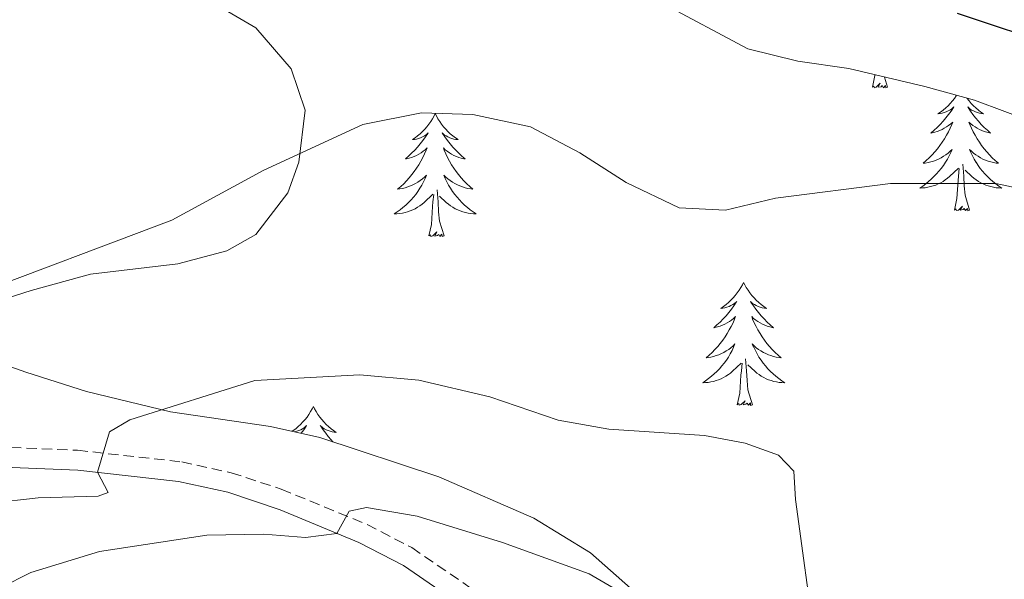
# Model space of a CAD drawing. Units: metres. Extents: x 613929 to 618433, y 4696582 to 4699626.
# Drawn here: x 616352 to 616448, y 4698796 to 4698850 of the extents above; entities that cross this region are included whole.
import ezdxf

# ---------------------------------------------------------------- set-up
doc = ezdxf.new("R2010")
doc.units = ezdxf.units.M
doc.header["$MEASUREMENT"] = 0
doc.linetypes.add('TRAZOSX2', pattern=[1.5, 1, -0.5])
for name, color, linetype, lineweight in [('Level 21', 19, 'Continuous', 0), ('Level 35', 92, 'Continuous', 0), ('Level 36', 19, 'Continuous', 40), ('Level 4', 36, 'Continuous', 30), ('Level 5', 36, 'Continuous', 0)]:
    doc.layers.add(name, color=color, linetype=linetype, lineweight=lineweight)

msp = doc.modelspace()

# ---------------------------------------------------------------- linework, layer by layer
at = {"layer": 'Level 21', "color": 19, "linetype": 'TRAZOSX2', "lineweight": 0}
msp.add_polyline3d([(616333.44, 4698809.54, 379.4), (616357.88, 4698808.56, 384.56), (616367.99, 4698807.43, 386.69), (616372.8, 4698806.38, 387.56), (616377.65, 4698804.79, 388.55), (616385.98, 4698801.36, 390.52), (616390.31, 4698799.12, 391.6), (616397.29, 4698794.34, 393.35), (616400.78, 4698790.7, 394.27), (616403.09, 4698786.86, 395.05), (616403.95, 4698784.03, 395.55), (616404.32, 4698780.97, 396.05), (616404.2, 4698777.79, 396.47), (616403.49, 4698773.67, 397.32), (616401.88, 4698769.37, 398.17), (616398.28, 4698763.52, 399.31), (616395.2, 4698760.56, 400), (616391.28, 4698758.17, 400.75), (616388.63, 4698757.53, 401.46), (616385.75, 4698757.38, 401.68), (616381.48, 4698757.82, 401.75), (616376.56, 4698758.93, 401.87)], dxfattribs=at)
at = {"layer": 'Level 21', "color": 19, "linetype": 'Continuous', "lineweight": 0}
msp.add_polyline3d([(616333.182, 4698807.628, 379.4), (616357.929, 4698806.625, 384.6), (616367.678, 4698805.534, 386.69), (616372.477, 4698804.484, 387.6), (616377.537, 4698802.794, 388.68), (616385.165, 4698799.623, 390.52), (616389.495, 4698797.383, 391.65), (616396.043, 4698792.883, 393.35), (616399.253, 4698789.533, 394.27), (616401.322, 4698786.083, 395.05), (616402.071, 4698783.643, 395.55), (616402.401, 4698780.893, 396.05), (616402.29, 4698777.993, 396.47), (616401.63, 4698774.174, 397.32), (616400.149, 4698770.214, 398.17), (616396.779, 4698764.725, 399.31), (616394.019, 4698762.086, 400), (616390.529, 4698759.957, 400.75), (616388.359, 4698759.427, 401.46), (616385.799, 4698759.297, 401.68), (616381.79, 4698759.708, 401.75), (616376.98, 4698760.798, 401.87)], dxfattribs=at)
at = {"layer": 'Level 35', "color": 92, "linetype": 'Continuous', "lineweight": 0, "ltscale": 0.5}
for points in [[(616366.9, 4698812.29, 388.3), (616358.74, 4698814.26, 386.68), (616352.88, 4698816.13, 385.1), (616347.11, 4698818.18, 383.11), (616344.8, 4698820.56, 381.86), (616348.08, 4698822.35, 381.86), (616353.4, 4698824.03, 381.86), (616359.13, 4698825.63, 381.86), (616367.6, 4698826.62, 381.86), (616372.36, 4698827.88, 381.86), (616375.17, 4698829.47, 381.86), (616378.29, 4698833.53, 381.86), (616379.37, 4698836.5, 381.86), (616379.98, 4698841.53, 381.73), (616378.62, 4698845.54, 381.57), (616375.19, 4698849.51, 381.44), (616370.9, 4698851.99, 381.31)], [(616414.55, 4698851.92, 377.89), (616422.92, 4698847.48, 379.02), (616427.77, 4698846.29, 379.19), (616432.73, 4698845.56, 379.29), (616440.08, 4698843.81, 379.3)], [(616440.08, 4698843.81, 379.3), (616444.9, 4698842.49, 379.3), (616453.72, 4698839.2, 379.3)], [(616411.54, 4698795.19, 392.92), (616407.65, 4698798.62, 392.85), (616402.16, 4698801.98, 392.63), (616392.93, 4698805.97, 391.96), (616381.38, 4698809.81, 390.65), (616376.59, 4698810.87, 389.99), (616366.9, 4698812.29, 388.3)]]:
    msp.add_polyline3d(points, dxfattribs=at)
at = {"layer": 'Level 36', "color": 92, "linetype": 'Continuous', "lineweight": 0}
for points in [[(616435, 4698843.76), (616435.24, 4698844.88), (616435.25, 4698844.96)], [(616436.47, 4698843.76), (616436.29, 4698843.69), (616436.27, 4698843.93), (616436.08, 4698843.71), (616435.96, 4698843.91), (616435.84, 4698843.8), (616435.57, 4698843.75), (616435.77, 4698844.14), (616435.38, 4698843.76), (616435.2, 4698843.71), (616435.15, 4698843.87), (616435, 4698843.76)], [(616436.47, 4698843.76), (616436.17, 4698844.74)], [(616443.16, 4698842.97), (616443.14, 4698842.93), (616442.96, 4698842.67), (616442.77, 4698842.43), (616442.56, 4698842.19), (616442.34, 4698841.96), (616442.11, 4698841.75), (616441.87, 4698841.54), (616441.62, 4698841.35), (616441.36, 4698841.17), (616441.56, 4698841.2), (616441.76, 4698841.24), (616441.96, 4698841.29), (616442.16, 4698841.36), (616442.34, 4698841.45), (616442.52, 4698841.54), (616442.7, 4698841.66), (616442.9, 4698841.85), (616442.86, 4698841.78), (616442.63, 4698841.44), (616442.39, 4698841.1), (616442.13, 4698840.77), (616441.87, 4698840.46), (616441.59, 4698840.15), (616441.29, 4698839.86), (616440.99, 4698839.58), (616440.68, 4698839.31), (616440.8, 4698839.33), (616441.05, 4698839.39), (616441.29, 4698839.46), (616441.53, 4698839.55), (616441.76, 4698839.65), (616441.98, 4698839.77), (616442.2, 4698839.9), (616442.4, 4698840.05), (616442.6, 4698840.2), (616442.79, 4698840.37), (616442.7, 4698840.15), (616442.54, 4698839.79), (616442.37, 4698839.43), (616442.19, 4698839.09), (616441.99, 4698838.75), (616441.78, 4698838.42), (616441.55, 4698838.09), (616441.31, 4698837.78), (616441.06, 4698837.48), (616440.79, 4698837.19), (616440.52, 4698836.91), (616440.23, 4698836.64), (616439.94, 4698836.38), (616440.13, 4698836.4), (616440.4, 4698836.45), (616440.66, 4698836.51), (616440.92, 4698836.59), (616441.18, 4698836.69), (616441.42, 4698836.79), (616441.66, 4698836.92), (616441.9, 4698837.06), (616442.12, 4698837.21), (616442.34, 4698837.37), (616442.54, 4698837.55), (616442.74, 4698837.73), (616442.6, 4698837.41), (616442.44, 4698837.09), (616442.28, 4698836.77)], [(616444.18, 4698842.69), (616444.19, 4698842.67), (616444.39, 4698842.43), (616444.59, 4698842.19), (616444.81, 4698841.96), (616445.04, 4698841.75), (616445.28, 4698841.54), (616445.53, 4698841.35), (616445.79, 4698841.17), (616445.59, 4698841.2), (616445.39, 4698841.24), (616445.19, 4698841.29), (616445, 4698841.36), (616444.81, 4698841.45), (616444.63, 4698841.54), (616444.45, 4698841.66), (616444.25, 4698841.85), (616444.29, 4698841.78), (616444.52, 4698841.44), (616444.76, 4698841.1), (616445.02, 4698840.77), (616445.29, 4698840.46), (616445.57, 4698840.15), (616445.86, 4698839.86), (616446.16, 4698839.58), (616446.47, 4698839.31), (616446.35, 4698839.33), (616446.1, 4698839.39), (616445.86, 4698839.46), (616445.63, 4698839.55), (616445.4, 4698839.65), (616445.17, 4698839.77), (616444.96, 4698839.9), (616444.75, 4698840.05), (616444.55, 4698840.2), (616444.36, 4698840.37), (616444.45, 4698840.15), (616444.61, 4698839.79), (616444.78, 4698839.43), (616444.96, 4698839.09), (616445.16, 4698838.75), (616445.38, 4698838.42), (616445.6, 4698838.09), (616445.84, 4698837.78), (616446.09, 4698837.48), (616446.36, 4698837.19), (616446.63, 4698836.91), (616446.92, 4698836.64), (616447.22, 4698836.38), (616447.02, 4698836.4), (616446.75, 4698836.45), (616446.49, 4698836.51), (616446.23, 4698836.59), (616445.98, 4698836.69), (616445.73, 4698836.79), (616445.49, 4698836.92), (616445.25, 4698837.06), (616445.03, 4698837.21), (616444.81, 4698837.37), (616444.61, 4698837.55), (616444.41, 4698837.73), (616444.55, 4698837.41), (616444.71, 4698837.09), (616444.88, 4698836.77), (616445.06, 4698836.47)], [(616392.59, 4698841.19), (616392.48, 4698840.97), (616392.32, 4698840.69), (616392.15, 4698840.43), (616391.97, 4698840.17), (616391.78, 4698839.92), (616391.57, 4698839.68), (616391.35, 4698839.46), (616391.12, 4698839.24), (616390.88, 4698839.04), (616390.63, 4698838.85), (616390.37, 4698838.67), (616390.57, 4698838.69), (616390.77, 4698838.73), (616390.97, 4698838.78), (616391.16, 4698838.85), (616391.35, 4698838.94), (616391.54, 4698839.04), (616391.71, 4698839.15), (616391.91, 4698839.34), (616391.87, 4698839.27), (616391.64, 4698838.93), (616391.4, 4698838.59), (616391.14, 4698838.27), (616390.88, 4698837.95), (616390.6, 4698837.65), (616390.3, 4698837.35), (616390, 4698837.07), (616389.69, 4698836.8), (616389.81, 4698836.82), (616390.06, 4698836.88), (616390.3, 4698836.95), (616390.54, 4698837.04), (616390.77, 4698837.14), (616390.99, 4698837.26), (616391.21, 4698837.39), (616391.41, 4698837.54), (616391.61, 4698837.69), (616391.8, 4698837.87), (616391.71, 4698837.64), (616391.55, 4698837.28), (616391.38, 4698836.93), (616391.2, 4698836.58), (616391, 4698836.24), (616390.78, 4698835.91), (616390.56, 4698835.59), (616390.32, 4698835.28), (616390.07, 4698834.97), (616389.8, 4698834.68), (616389.53, 4698834.4), (616389.24, 4698834.13), (616388.94, 4698833.87), (616389.14, 4698833.9), (616389.41, 4698833.94), (616389.67, 4698834.01), (616389.93, 4698834.09), (616390.18, 4698834.18), (616390.43, 4698834.29), (616390.67, 4698834.41), (616390.91, 4698834.55), (616391.13, 4698834.7), (616391.35, 4698834.86), (616391.56, 4698835.04), (616391.75, 4698835.23), (616391.61, 4698834.9)], [(616392.59, 4698841.19), (616392.7, 4698840.97), (616392.85, 4698840.69), (616393.02, 4698840.43), (616393.2, 4698840.17), (616393.4, 4698839.92), (616393.6, 4698839.68), (616393.82, 4698839.46), (616394.05, 4698839.24), (616394.29, 4698839.04), (616394.54, 4698838.85), (616394.8, 4698838.67), (616394.6, 4698838.69), (616394.4, 4698838.73), (616394.2, 4698838.78), (616394.01, 4698838.85), (616393.82, 4698838.94), (616393.64, 4698839.04), (616393.46, 4698839.15), (616393.26, 4698839.34), (616393.3, 4698839.27), (616393.53, 4698838.93), (616393.77, 4698838.59), (616394.03, 4698838.27), (616394.3, 4698837.95), (616394.58, 4698837.65), (616394.87, 4698837.35), (616395.17, 4698837.07), (616395.48, 4698836.8), (616395.36, 4698836.82), (616395.11, 4698836.88), (616394.87, 4698836.95), (616394.64, 4698837.04), (616394.4, 4698837.14), (616394.18, 4698837.26), (616393.97, 4698837.39), (616393.76, 4698837.54), (616393.56, 4698837.69), (616393.38, 4698837.87), (616393.46, 4698837.64), (616393.62, 4698837.28), (616393.79, 4698836.93), (616393.98, 4698836.58), (616394.18, 4698836.24), (616394.39, 4698835.91), (616394.61, 4698835.59), (616394.85, 4698835.28), (616395.1, 4698834.97), (616395.37, 4698834.68), (616395.64, 4698834.4), (616395.93, 4698834.13), (616396.23, 4698833.87), (616396.03, 4698833.9), (616395.76, 4698833.94), (616395.5, 4698834.01), (616395.24, 4698834.09), (616394.99, 4698834.18), (616394.74, 4698834.29), (616394.5, 4698834.41), (616394.26, 4698834.55), (616394.04, 4698834.7), (616393.82, 4698834.86), (616393.62, 4698835.04), (616393.42, 4698835.23), (616393.56, 4698834.9)], [(616442.276, 4698836.773), (616442.086, 4698836.473), (616441.896, 4698836.173), (616441.676, 4698835.883), (616441.456, 4698835.603), (616441.226, 4698835.343), (616440.976, 4698835.083), (616440.716, 4698834.833), (616440.446, 4698834.603), (616440.176, 4698834.383), (616439.886, 4698834.173), (616439.596, 4698833.983), (616439.856, 4698833.993), (616440.116, 4698834.013), (616440.386, 4698834.053), (616440.636, 4698834.113), (616440.896, 4698834.183), (616441.146, 4698834.273), (616441.386, 4698834.373), (616441.626, 4698834.493), (616441.856, 4698834.623), (616442.076, 4698834.763), (616442.296, 4698834.923), (616442.496, 4698835.093), (616443.346, 4698835.893)], [(616445.056, 4698836.473), (616445.256, 4698836.173), (616445.466, 4698835.883), (616445.685, 4698835.603), (616445.915, 4698835.343), (616446.165, 4698835.083), (616446.425, 4698834.833), (616446.695, 4698834.603), (616446.975, 4698834.383), (616447.265, 4698834.173), (616447.555, 4698833.982), (616447.285, 4698833.993), (616447.025, 4698834.013), (616446.765, 4698834.053), (616446.505, 4698834.113), (616446.245, 4698834.183), (616445.995, 4698834.273), (616445.755, 4698834.373), (616445.515, 4698834.493), (616445.285, 4698834.623), (616445.065, 4698834.763), (616444.855, 4698834.923), (616444.645, 4698835.093), (616443.986, 4698835.713)], [(616442.96, 4698831.84), (616443.2, 4698832.96), (616443.32, 4698834.7), (616443.36, 4698835.13), (616443.43, 4698835.86)], [(616444.43, 4698831.84), (616444, 4698833.28), (616443.91, 4698834.19), (616443.86, 4698835.13), (616443.76, 4698836.3)], [(616391.61, 4698834.899), (616391.45, 4698834.579), (616391.28, 4698834.269), (616391.1, 4698833.959), (616390.9, 4698833.659), (616390.7, 4698833.369), (616390.47, 4698833.099), (616390.24, 4698832.829), (616389.99, 4698832.569), (616389.73, 4698832.329), (616389.46, 4698832.089), (616389.18, 4698831.869), (616388.9, 4698831.659), (616388.61, 4698831.469), (616388.87, 4698831.479), (616389.13, 4698831.499), (616389.4, 4698831.549), (616389.66, 4698831.599), (616389.91, 4698831.669), (616390.16, 4698831.759), (616390.4, 4698831.859), (616390.64, 4698831.979), (616390.87, 4698832.109), (616391.09, 4698832.259), (616391.31, 4698832.409), (616391.51, 4698832.579), (616392.36, 4698833.379)], [(616393.56, 4698834.898), (616393.72, 4698834.578), (616393.89, 4698834.268), (616394.07, 4698833.958), (616394.27, 4698833.658), (616394.48, 4698833.368), (616394.7, 4698833.098), (616394.94, 4698832.828), (616395.18, 4698832.568), (616395.44, 4698832.328), (616395.71, 4698832.088), (616395.989, 4698831.868), (616396.279, 4698831.658), (616396.569, 4698831.468), (616396.299, 4698831.478), (616396.039, 4698831.498), (616395.779, 4698831.548), (616395.519, 4698831.598), (616395.26, 4698831.668), (616395.01, 4698831.758), (616394.77, 4698831.859), (616394.53, 4698831.979), (616394.3, 4698832.109), (616394.08, 4698832.259), (616393.86, 4698832.409), (616393.66, 4698832.579), (616393, 4698833.199)], [(616393.44, 4698829.33), (616393.01, 4698830.77), (616392.92, 4698831.68), (616392.87, 4698832.63), (616392.77, 4698833.79)], [(616391.97, 4698829.33), (616392.21, 4698830.45), (616392.32, 4698832.19), (616392.37, 4698832.63), (616392.44, 4698833.35)], [(616444.43, 4698831.84), (616444.25, 4698831.77), (616444.23, 4698832.01), (616444.04, 4698831.79), (616443.92, 4698831.99), (616443.8, 4698831.89), (616443.53, 4698831.83), (616443.73, 4698832.22), (616443.34, 4698831.84), (616443.16, 4698831.79), (616443.11, 4698831.95), (616442.96, 4698831.84)], [(616393.44, 4698829.33), (616393.26, 4698829.27), (616393.24, 4698829.51), (616393.05, 4698829.28), (616392.93, 4698829.49), (616392.81, 4698829.38), (616392.54, 4698829.32), (616392.74, 4698829.72), (616392.35, 4698829.34), (616392.16, 4698829.28), (616392.12, 4698829.45), (616391.97, 4698829.33)], [(616422.51, 4698824.83), (616422.4, 4698824.61), (616422.24, 4698824.33), (616422.07, 4698824.07), (616421.89, 4698823.81), (616421.7, 4698823.56), (616421.49, 4698823.32), (616421.27, 4698823.1), (616421.04, 4698822.88), (616420.8, 4698822.68), (616420.55, 4698822.49), (616420.29, 4698822.31), (616420.49, 4698822.33), (616420.69, 4698822.37), (616420.89, 4698822.42), (616421.09, 4698822.49), (616421.28, 4698822.58), (616421.46, 4698822.68), (616421.63, 4698822.79), (616421.84, 4698822.98), (616421.8, 4698822.91), (616421.56, 4698822.57), (616421.32, 4698822.23), (616421.07, 4698821.91), (616420.8, 4698821.59), (616420.52, 4698821.29), (616420.23, 4698820.99), (616419.92, 4698820.71), (616419.61, 4698820.44), (616419.73, 4698820.46), (616419.98, 4698820.52), (616420.22, 4698820.59), (616420.46, 4698820.68), (616420.69, 4698820.78), (616420.91, 4698820.9), (616421.13, 4698821.03), (616421.34, 4698821.18), (616421.53, 4698821.33), (616421.72, 4698821.51), (616421.63, 4698821.28), (616421.48, 4698820.92), (616421.3, 4698820.57), (616421.12, 4698820.22), (616420.92, 4698819.88), (616420.71, 4698819.55), (616420.48, 4698819.23), (616420.24, 4698818.92), (616419.99, 4698818.61), (616419.73, 4698818.32), (616419.45, 4698818.04), (616419.16, 4698817.77), (616418.87, 4698817.51), (616419.06, 4698817.54), (616419.33, 4698817.58), (616419.59, 4698817.65), (616419.85, 4698817.73), (616420.11, 4698817.82), (616420.36, 4698817.93), (616420.6, 4698818.05), (616420.83, 4698818.19), (616421.06, 4698818.34), (616421.27, 4698818.5), (616421.48, 4698818.68), (616421.67, 4698818.87), (616421.53, 4698818.54)], [(616422.51, 4698824.83), (616422.62, 4698824.61), (616422.77, 4698824.33), (616422.94, 4698824.07), (616423.12, 4698823.81), (616423.32, 4698823.56), (616423.52, 4698823.32), (616423.74, 4698823.1), (616423.97, 4698822.88), (616424.21, 4698822.68), (616424.46, 4698822.49), (616424.72, 4698822.31), (616424.53, 4698822.33), (616424.32, 4698822.37), (616424.12, 4698822.42), (616423.93, 4698822.49), (616423.74, 4698822.58), (616423.56, 4698822.68), (616423.38, 4698822.79), (616423.18, 4698822.98), (616423.22, 4698822.91), (616423.45, 4698822.57), (616423.69, 4698822.23), (616423.95, 4698821.91), (616424.22, 4698821.59), (616424.5, 4698821.29), (616424.79, 4698820.99), (616425.09, 4698820.71), (616425.4, 4698820.44), (616425.28, 4698820.46), (616425.04, 4698820.52), (616424.79, 4698820.59), (616424.56, 4698820.68), (616424.33, 4698820.78), (616424.1, 4698820.9), (616423.89, 4698821.03), (616423.68, 4698821.18), (616423.48, 4698821.33), (616423.3, 4698821.51), (616423.38, 4698821.28), (616423.54, 4698820.92), (616423.71, 4698820.57), (616423.9, 4698820.22), (616424.1, 4698819.88), (616424.31, 4698819.55), (616424.54, 4698819.23), (616424.77, 4698818.92), (616425.02, 4698818.61), (616425.29, 4698818.32), (616425.56, 4698818.04), (616425.85, 4698817.77), (616426.15, 4698817.51), (616425.95, 4698817.54), (616425.68, 4698817.58), (616425.42, 4698817.65), (616425.16, 4698817.73), (616424.91, 4698817.82), (616424.66, 4698817.93), (616424.42, 4698818.05), (616424.18, 4698818.19), (616423.96, 4698818.34), (616423.74, 4698818.5), (616423.54, 4698818.68), (616423.34, 4698818.87), (616423.48, 4698818.54)], [(616421.525, 4698818.537), (616421.385, 4698818.217), (616421.215, 4698817.907), (616421.025, 4698817.597), (616420.835, 4698817.297), (616420.625, 4698817.007), (616420.395, 4698816.737), (616420.165, 4698816.467), (616419.915, 4698816.207), (616419.655, 4698815.967), (616419.385, 4698815.728), (616419.115, 4698815.508), (616418.825, 4698815.298), (616418.535, 4698815.108), (616418.795, 4698815.118), (616419.065, 4698815.138), (616419.325, 4698815.188), (616419.585, 4698815.238), (616419.835, 4698815.308), (616420.085, 4698815.397), (616420.325, 4698815.497), (616420.565, 4698815.617), (616420.795, 4698815.747), (616421.025, 4698815.897), (616421.235, 4698816.047), (616421.435, 4698816.217), (616422.285, 4698817.017)], [(616423.485, 4698818.537), (616423.645, 4698818.217), (616423.815, 4698817.907), (616423.995, 4698817.597), (616424.195, 4698817.297), (616424.405, 4698817.007), (616424.624, 4698816.737), (616424.864, 4698816.467), (616425.104, 4698816.207), (616425.364, 4698815.967), (616425.634, 4698815.727), (616425.914, 4698815.507), (616426.204, 4698815.297), (616426.494, 4698815.107), (616426.224, 4698815.117), (616425.964, 4698815.137), (616425.704, 4698815.187), (616425.444, 4698815.237), (616425.184, 4698815.307), (616424.934, 4698815.397), (616424.694, 4698815.497), (616424.454, 4698815.617), (616424.224, 4698815.747), (616424.004, 4698815.897), (616423.794, 4698816.047), (616423.584, 4698816.217), (616422.925, 4698816.837)], [(616423.36, 4698812.97), (616422.93, 4698814.41), (616422.84, 4698815.32), (616422.79, 4698816.27), (616422.69, 4698817.43)], [(616421.89, 4698812.97), (616422.13, 4698814.09), (616422.25, 4698815.83), (616422.29, 4698816.27), (616422.36, 4698816.99)], [(616380.77, 4698812.8), (616380.66, 4698812.58), (616380.5, 4698812.31), (616380.34, 4698812.04), (616380.15, 4698811.78), (616379.96, 4698811.53), (616379.75, 4698811.3), (616379.53, 4698811.07), (616379.3, 4698810.85), (616379.06, 4698810.65), (616378.81, 4698810.46), (616378.72, 4698810.4)], [(616380.77, 4698812.8), (616380.88, 4698812.58), (616381.04, 4698812.31), (616381.2, 4698812.04), (616381.38, 4698811.78), (616381.58, 4698811.53), (616381.79, 4698811.3), (616382, 4698811.07), (616382.24, 4698810.85), (616382.48, 4698810.65), (616382.73, 4698810.46), (616382.99, 4698810.28), (616382.79, 4698810.31), (616382.58, 4698810.34), (616382.38, 4698810.4), (616382.19, 4698810.47), (616382, 4698810.55), (616381.82, 4698810.65), (616381.65, 4698810.76), (616381.44, 4698810.95), (616381.48, 4698810.89), (616381.71, 4698810.55), (616381.96, 4698810.21), (616382.21, 4698809.88), (616382.48, 4698809.57), (616382.64, 4698809.39)], [(616423.36, 4698812.97), (616423.18, 4698812.91), (616423.16, 4698813.15), (616422.98, 4698812.92), (616422.85, 4698813.13), (616422.73, 4698813.02), (616422.46, 4698812.96), (616422.66, 4698813.36), (616422.27, 4698812.98), (616422.09, 4698812.92), (616422.04, 4698813.09), (616421.89, 4698812.97)], [(616378.95, 4698810.34), (616379.15, 4698810.4), (616379.35, 4698810.47), (616379.54, 4698810.55), (616379.72, 4698810.65), (616379.89, 4698810.76), (616380.1, 4698810.95), (616380.06, 4698810.89), (616379.83, 4698810.55), (616379.58, 4698810.21)]]:
    msp.add_lwpolyline(points, dxfattribs=at)
at = {"layer": 'Level 4', "color": 36, "linetype": 'Continuous', "lineweight": 30}
msp.add_polyline3d([(616427.94, 4698709.11, 375), (616430.5, 4698711.37, 375), (616434.05, 4698715.48, 375), (616436.89, 4698719.67, 375), (616441, 4698729.75, 375), (616445.53, 4698739.42, 375), (616451.51, 4698748, 375), (616470.38, 4698767.6, 375), (616481.32, 4698781.41, 375), (616487.57, 4698791.97, 375), (616494.15, 4698805.24, 375), (616496.1, 4698809.87, 375), (616496.47, 4698814.98, 375), (616495.83, 4698817.69, 375), (616494.64, 4698820.77, 375), (616493.09, 4698823.08, 375), (616489.68, 4698826.74, 375), (616485.15, 4698830.83, 375), (616481.15, 4698833.82, 375), (616476.24, 4698836.83, 375), (616468.32, 4698840.97, 375), (616459.25, 4698845.17, 375), (616453.18, 4698847.6, 375), (616443.27, 4698850.9, 375)], dxfattribs=at)
at = {"layer": 'Level 5', "color": 36, "linetype": 'Continuous', "lineweight": 0}
for points in [[(616347.123, 4698823.365, 380), (616367.022, 4698830.852, 380), (616375.972, 4698835.72, 380), (616385.562, 4698840.149, 380), (616391.251, 4698841.258, 380), (616396.251, 4698841.107, 380), (616401.84, 4698839.927, 380), (616406.619, 4698837.407, 380), (616411.128, 4698834.526, 380), (616416.268, 4698832.066, 380), (616420.737, 4698831.846, 380), (616425.607, 4698832.995, 380), (616436.746, 4698834.424, 380), (616446.975, 4698834.423, 380), (616452.144, 4698833.332, 380)], [(616349.48, 4698803.42, 385), (616354.07, 4698803.96, 385), (616359.88, 4698804.1, 385), (616360.87, 4698804.45, 385), (616359.82, 4698806.42, 385), (616360.98, 4698810.36, 385), (616362.96, 4698811.5, 385), (616375.07, 4698815.32, 385), (616385.28, 4698815.88, 385), (616390.99, 4698815.36, 385), (616397.88, 4698813.74, 385), (616404.52, 4698811.47, 385), (616409.44, 4698810.59, 385), (616418.72, 4698809.98, 385), (616422.67, 4698809.26, 385), (616425.88, 4698808.07, 385), (616427.37, 4698806.52, 385), (616427.55, 4698803.77, 385)], [(616347.42, 4698793.73, 390), (616353.35, 4698796.72, 390), (616360.02, 4698798.75, 390), (616370.43, 4698800.33, 390), (616375.96, 4698800.42, 390), (616380, 4698800.11, 390), (616383.04, 4698800.5, 390), (616384.24, 4698802.66, 390), (616385.92, 4698803, 390), (616390.83, 4698802.18, 390), (616399.12, 4698799.62, 390), (616407.52, 4698796.58, 390), (616411.8, 4698794.08, 390), (616413.77, 4698792.17, 390), (616415.31, 4698789.34, 390), (616416.54, 4698784.26, 390)], [(616427.55, 4698803.77, 385), (616429.44, 4698789.81, 385), (616431.16, 4698779.67, 385), (616431.49, 4698774.29, 385), (616430.96, 4698769.15, 385), (616430.02, 4698763.85, 385), (616426.18, 4698748.38, 385), (616419.71, 4698734.6, 385), (616416.73, 4698730.59, 385), (616403.03, 4698714.62, 385), (616399.18, 4698711.43, 385), (616394.73, 4698708.38, 385), (616389.74, 4698705.47, 385), (616375.26, 4698698.12, 385), (616369.92, 4698696.93, 385), (616364.48, 4698696.87, 385), (616353.38, 4698699.03, 385), (616348.94, 4698701.32, 385)]]:
    msp.add_polyline3d(points, dxfattribs=at)

doc.saveas('drawing.dxf')
